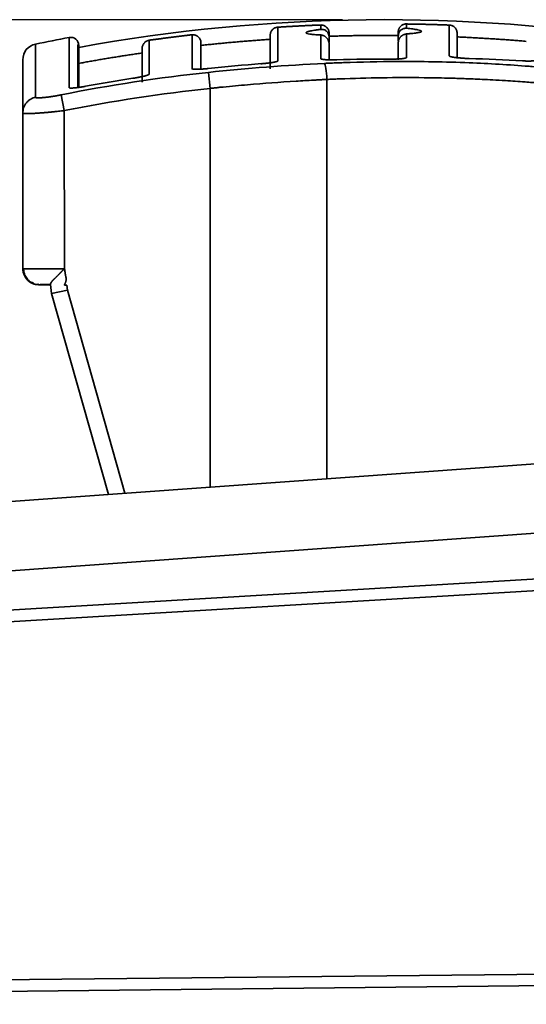
# Model space of a CAD drawing. Units: millimetres. Extents: x 564 to 984, y -10 to 287.
# Drawn here: x 679 to 684, y 222 to 232 of the extents above; entities that cross this region are included whole.
import ezdxf

# ---------------------------------------------------------------- set-up
doc = ezdxf.new("R2010")
doc.units = ezdxf.units.MM
doc.linetypes.add('K5LT32774', pattern=[0])
doc.linetypes.add('K5LT_THIN', pattern=[0])
doc.layers.add('171', color=7, linetype='Continuous', true_color=0xb3b3b3)
doc.styles.add('KDIMTEXTSTYLE', font='GOST_AU.SHX', dxfattribs={"width": 0.96, "oblique": 15, "height": 5})
doc.dimstyles.new('KDIMSTYLE (1.00)', dxfattribs={"dimtxt": 5, "dimasz": 1, "dimexe": 2, "dimexo": 0, "dimgap": 1, "dimtad": 1, "dimtxsty": 'KDIMTEXTSTYLE', "dimsah": 1, "dimcen": 0, "dimdle": 1, "dimadec": 0, "dimazin": 0, "dimtfac": 0.667, "dimtmove": 0, "dimatfit": 3, "dimfxl": 1, "dimtvp": 1, "dimtolj": 1, "dimtzin": 0, "dimarcsym": 0})

# ---------------------------------------------------------------- blocks, each defined once
blk = doc.blocks.new('KDIMARROW_01')
blk.add_hatch(color=0).paths.add_polyline_path([(0, 0), (-5, 0.658), (-4.5, 0), (-5, -0.658)])
at = {"color": 0, "linetype": 'K5LT_THIN', "lineweight": 18}
for p, q in [((-4.5, 0), (-5, 0.658)), ((-5, 0.658), (0, 0)), ((0, 0), (-5, -0.658)), ((-5, -0.658), (-4.5, 0))]:
    blk.add_line(p, q, dxfattribs=at)
at = {"layer": '171', "color": 0, "linetype": 'K5LT_THIN', "lineweight": 18}
blk.add_line((0, 0), (-1, 0), dxfattribs=at)

msp = doc.modelspace()

# ---------------------------------------------------------------- linework, layer by layer
at = {"layer": '171', "color": 7, "linetype": 'K5LT32774', "lineweight": 35}
for p, q in [((681.41, 232.306), (681.41, 231.942)), ((682.716, 232.254), (682.716, 232.212)), ((682.804, 232.341), (682.804, 232.294)), ((683.269, 231.995), (683.269, 232.329)), ((679.149, 231.652), (679.15, 232.195)), ((680.016, 232.165), (680.016, 231.798)), ((680.481, 231.858), (680.481, 232.224)), ((681.328, 232.219), (681.328, 231.855)), ((681.875, 231.966), (681.875, 232.222)), ((681.966, 232.242), (681.966, 232.2)), ((681.966, 232.148), (681.966, 232.2)), ((682.716, 232.212), (682.716, 232.159)), ((683.353, 232.242), (683.353, 231.982)), ((678.786, 231.547), (678.786, 232.123)), ((679.253, 232.109), (679.253, 232.107)), ((679.253, 232.108), (679.253, 231.655)), ((679.941, 232.078), (679.941, 231.711)), ((680.578, 232.137), (680.578, 231.859)), ((681.966, 232.127), (681.966, 231.956)), ((682.716, 232.139), (682.716, 231.951)), ((678.647, 231.949), (678.647, 231.377)), ((681.234, 231.911), (681.235, 231.904)), ((680.658, 231.817), (680.676, 231.644)), ((681.942, 227.415), (681.942, 231.74)), ((680.676, 227.324), (680.676, 231.644)), ((679.097, 231.403), (679.063, 231.573)), ((679.1, 229.691), (679.097, 231.403)), ((678.647, 229.692), (678.647, 231.377)), ((714.101, 229.723), (674.976, 226.915)), ((678.811, 229.525), (678.813, 229.528)), ((678.82, 229.517), (678.947, 229.515)), ((678.836, 229.519), (678.944, 229.518)), ((678.944, 229.518), (678.946, 229.518)), ((678.946, 229.519), (678.959, 229.423)), ((678.947, 229.515), (678.946, 229.519)), ((678.946, 229.518), (678.947, 229.518)), ((679.098, 229.514), (679.124, 229.513)), ((679.124, 229.513), (679.131, 229.458)), ((679.131, 229.458), (678.959, 229.423)), ((678.959, 229.423), (679.575, 227.245)), ((679.131, 229.458), (679.753, 227.258)), ((675.001, 226.165), (714.128, 228.973)), ((714.16, 228.098), (674.726, 225.769)), ((674.74, 225.645), (714.163, 227.973)), ((717.067, 222.399), (672.487, 221.925)), ((672.489, 221.8), (717.068, 222.274))]:
    msp.add_line(p, q, dxfattribs=at)
for radius, start, end in [(18.436, 80.8808, 100.3607), (18.561, 100.6154, 101.7586), (18.009, 89.8102, 91.6486), (18.009, 89.8101, 91.6486), (18.009, 94.2496, 96.0957), (18.009, 94.2499, 96.0957), (17.967, 96.1057, 101.2518), (18.009, 98.7151, 100.3769), (18.009, 98.7154, 100.3769), (17.793, 96.1057, 101.2518)]:
    msp.add_arc((682.569, 213.952), radius, start, end, dxfattribs=at)
for points, degree, knots in [([(681.41, 232.306), (681.405, 232.306), (681.399, 232.305), (681.391, 232.303), (681.389, 232.302), (681.384, 232.3), (681.381, 232.299), (681.374, 232.296), (681.369, 232.293), (681.362, 232.288), (681.36, 232.286), (681.356, 232.283), (681.354, 232.281), (681.348, 232.275), (681.345, 232.27), (681.341, 232.263), (681.339, 232.261), (681.337, 232.256), (681.336, 232.254), (681.332, 232.246), (681.331, 232.241), (681.329, 232.232), (681.329, 232.23), (681.328, 232.224), (681.328, 232.221), (681.328, 232.219)], 3, [0, 0, 0, 0, 0.125, 0.125, 0.1875, 0.1875, 0.25, 0.25, 0.375, 0.375, 0.4375, 0.4375, 0.5, 0.5, 0.625, 0.625, 0.6875, 0.6875, 0.75, 0.75, 0.875, 0.875, 0.9375, 0.9375, 1, 1, 1, 1]), ([(681.875, 232.222), (681.849, 232.223), (681.827, 232.224), (681.797, 232.227), (681.788, 232.228), (681.776, 232.229), (681.772, 232.23), (681.764, 232.231), (681.76, 232.231), (681.743, 232.234), (681.733, 232.236), (681.723, 232.24), (681.72, 232.241), (681.718, 232.242), (681.718, 232.243), (681.717, 232.243), (681.717, 232.244), (681.716, 232.245), (681.716, 232.246), (681.716, 232.249), (681.719, 232.252), (681.73, 232.256), (681.734, 232.258), (681.74, 232.26), (681.742, 232.26), (681.744, 232.261), (681.749, 232.262), (681.754, 232.263), (681.771, 232.267), (681.787, 232.27), (681.812, 232.274), (681.817, 232.275), (681.828, 232.276), (681.833, 232.277), (681.85, 232.279), (681.862, 232.281), (681.875, 232.282)], 3, [0, 0, 0, 0, 0.125, 0.125, 0.1875, 0.1875, 0.21875, 0.21875, 0.25, 0.25, 0.375, 0.375, 0.4375, 0.4375, 0.453125, 0.453125, 0.46875, 0.46875, 0.5, 0.5, 0.625, 0.625, 0.6875, 0.6875, 0.703125, 0.703125, 0.71875, 0.75, 0.75, 0.875, 0.875, 0.90625, 0.90625, 0.9375, 0.9375, 1, 1, 1, 1]), ([(681.875, 232.33), (681.881, 232.33), (681.887, 232.329), (681.895, 232.328), (681.898, 232.327), (681.904, 232.326), (681.907, 232.325), (681.915, 232.322), (681.92, 232.319), (681.928, 232.314), (681.93, 232.313), (681.935, 232.309), (681.937, 232.307), (681.943, 232.301), (681.947, 232.297), (681.954, 232.287), (681.957, 232.282), (681.96, 232.274), (681.961, 232.271), (681.963, 232.265), (681.963, 232.262), (681.965, 232.254), (681.966, 232.248), (681.966, 232.242)], 3, [0, 0, 0, 0, 0.125, 0.125, 0.1875, 0.1875, 0.25, 0.25, 0.375, 0.375, 0.4375, 0.4375, 0.5, 0.5, 0.625, 0.625, 0.75, 0.75, 0.8125, 0.8125, 0.875, 0.875, 1, 1, 1, 1]), ([(681.875, 232.282), (681.875, 232.283), (681.875, 232.286), (681.875, 232.289), (681.875, 232.293), (681.875, 232.297), (681.875, 232.302), (681.875, 232.308), (681.875, 232.314), (681.875, 232.32), (681.875, 232.325), (681.875, 232.328), (681.875, 232.33)], 3, [0, 0, 0, 0, 0.06013, 0.129541, 0.208232, 0.296206, 0.39346, 0.499996, 0.656107, 0.791479, 0.90611, 1, 1, 1, 1]), ([(681.875, 232.282), (681.88, 232.283), (681.884, 232.283), (681.894, 232.283), (681.899, 232.282), (681.906, 232.28), (681.908, 232.279), (681.913, 232.278), (681.916, 232.277), (681.923, 232.274), (681.928, 232.271), (681.935, 232.266), (681.937, 232.264), (681.941, 232.26), (681.946, 232.256), (681.949, 232.251), (681.953, 232.245), (681.955, 232.243), (681.959, 232.234), (681.962, 232.228), (681.964, 232.219), (681.964, 232.218), (681.965, 232.214), (681.966, 232.209), (681.966, 232.204), (681.966, 232.2)], 3, [0, 0, 0, 0, 0.125, 0.125, 0.25, 0.25, 0.3125, 0.3125, 0.375, 0.375, 0.5, 0.5, 0.5625, 0.5625, 0.625, 0.6875, 0.6875, 0.75, 0.75, 0.875, 0.875, 0.90625, 0.90625, 0.9375, 1, 1, 1, 1]), ([(682.804, 232.341), (682.799, 232.341), (682.793, 232.341), (682.784, 232.339), (682.782, 232.339), (682.776, 232.337), (682.773, 232.336), (682.765, 232.333), (682.76, 232.33), (682.753, 232.325), (682.751, 232.324), (682.746, 232.32), (682.744, 232.318), (682.738, 232.312), (682.734, 232.307), (682.729, 232.3), (682.728, 232.298), (682.725, 232.293), (682.723, 232.287), (682.721, 232.282), (682.719, 232.277), (682.718, 232.274), (682.716, 232.265), (682.716, 232.259), (682.716, 232.254)], 3, [0, 0, 0, 0, 0.125, 0.125, 0.1875, 0.1875, 0.25, 0.25, 0.375, 0.375, 0.4375, 0.4375, 0.5, 0.5, 0.625, 0.625, 0.6875, 0.6875, 0.75, 0.8125, 0.8125, 0.875, 0.875, 1, 1, 1, 1]), ([(682.804, 232.294), (682.8, 232.295), (682.795, 232.295), (682.786, 232.294), (682.781, 232.293), (682.774, 232.291), (682.771, 232.29), (682.767, 232.289), (682.764, 232.288), (682.757, 232.284), (682.753, 232.282), (682.743, 232.275), (682.739, 232.271), (682.734, 232.265), (682.733, 232.264), (682.732, 232.261), (682.731, 232.26), (682.728, 232.256), (682.725, 232.251), (682.722, 232.245), (682.721, 232.24), (682.72, 232.239), (682.719, 232.235), (682.719, 232.234), (682.717, 232.226), (682.716, 232.219), (682.716, 232.212)], 3, [0, 0, 0, 0, 0.125, 0.125, 0.25, 0.25, 0.3125, 0.3125, 0.375, 0.375, 0.5, 0.5, 0.625, 0.625, 0.65625, 0.65625, 0.6875, 0.6875, 0.75, 0.8125, 0.8125, 0.84375, 0.84375, 0.875, 0.875, 1, 1, 1, 1]), ([(682.804, 232.294), (682.83, 232.292), (682.853, 232.289), (682.883, 232.286), (682.892, 232.284), (682.905, 232.282), (682.909, 232.281), (682.917, 232.28), (682.921, 232.279), (682.938, 232.276), (682.948, 232.273), (682.959, 232.269), (682.961, 232.267), (682.964, 232.265), (682.965, 232.265), (682.966, 232.263), (682.966, 232.262), (682.966, 232.262)], 3, [0, 0, 0, 0, 0.25, 0.25, 0.375, 0.375, 0.4375, 0.4375, 0.5, 0.5, 0.75, 0.75, 0.875, 0.875, 0.9375, 0.9375, 1, 1, 1, 1]), ([(682.966, 232.262), (682.966, 232.259), (682.962, 232.256), (682.952, 232.252), (682.948, 232.251), (682.94, 232.249), (682.937, 232.248), (682.931, 232.247), (682.928, 232.247), (682.91, 232.244), (682.893, 232.241), (682.864, 232.238), (682.853, 232.237), (682.835, 232.236), (682.83, 232.235), (682.817, 232.234), (682.811, 232.234), (682.804, 232.233)], 3, [0, 0, 0, 0, 0.25, 0.25, 0.375, 0.375, 0.4375, 0.4375, 0.5, 0.5, 0.75, 0.75, 0.875, 0.875, 0.9375, 0.9375, 1, 1, 1, 1]), ([(683.269, 232.329), (683.275, 232.329), (683.28, 232.328), (683.288, 232.326), (683.291, 232.326), (683.296, 232.324), (683.299, 232.323), (683.307, 232.319), (683.312, 232.317), (683.321, 232.31), (683.325, 232.307), (683.333, 232.299), (683.336, 232.294), (683.341, 232.287), (683.342, 232.285), (683.345, 232.28), (683.346, 232.277), (683.349, 232.269), (683.351, 232.264), (683.353, 232.253), (683.353, 232.247), (683.353, 232.242)], 3, [0, 0, 0, 0, 0.125, 0.125, 0.1875, 0.1875, 0.25, 0.25, 0.375, 0.375, 0.5, 0.5, 0.625, 0.625, 0.6875, 0.6875, 0.75, 0.75, 0.875, 0.875, 1, 1, 1, 1]), ([(679.15, 232.195), (679.177, 232.2), (679.202, 232.192), (679.222, 232.176), (679.241, 232.16), (679.253, 232.137), (679.253, 232.109)], 3, [0, 0, 0, 0, 0.498855, 0.498855, 0.498855, 1, 1, 1, 1]), ([(680.016, 232.165), (680.011, 232.164), (680.006, 232.163), (679.999, 232.16), (679.996, 232.159), (679.991, 232.157), (679.989, 232.156), (679.982, 232.152), (679.978, 232.15), (679.972, 232.145), (679.97, 232.143), (679.966, 232.139), (679.964, 232.137), (679.959, 232.131), (679.956, 232.127), (679.952, 232.12), (679.951, 232.118), (679.948, 232.113), (679.947, 232.111), (679.945, 232.104), (679.943, 232.099), (679.941, 232.088), (679.941, 232.083), (679.941, 232.078)], 3, [0, 0, 0, 0, 0.125, 0.125, 0.1875, 0.1875, 0.25, 0.25, 0.375, 0.375, 0.4375, 0.4375, 0.5, 0.5, 0.625, 0.625, 0.6875, 0.6875, 0.75, 0.75, 0.875, 0.875, 1, 1, 1, 1]), ([(680.481, 232.224), (680.487, 232.224), (680.493, 232.225), (680.502, 232.224), (680.505, 232.223), (680.511, 232.222), (680.514, 232.221), (680.523, 232.218), (680.529, 232.216), (680.537, 232.211), (680.539, 232.21), (680.544, 232.206), (680.549, 232.202), (680.554, 232.198), (680.558, 232.193), (680.56, 232.191), (680.565, 232.183), (680.568, 232.178), (680.572, 232.17), (680.573, 232.167), (680.575, 232.161), (680.576, 232.158), (680.578, 232.149), (680.578, 232.143), (680.578, 232.137)], 3, [0, 0, 0, 0, 0.125, 0.125, 0.1875, 0.1875, 0.25, 0.25, 0.375, 0.375, 0.4375, 0.4375, 0.5, 0.5625, 0.5625, 0.625, 0.625, 0.75, 0.75, 0.8125, 0.8125, 0.875, 0.875, 1, 1, 1, 1]), ([(681.875, 232.222), (681.88, 232.221), (681.885, 232.221), (681.894, 232.219), (681.899, 232.217), (681.907, 232.214), (681.909, 232.213), (681.914, 232.211), (681.916, 232.21), (681.924, 232.205), (681.928, 232.202), (681.935, 232.196), (681.937, 232.194), (681.942, 232.19), (681.944, 232.187), (681.95, 232.18), (681.953, 232.174), (681.959, 232.162), (681.962, 232.156), (681.964, 232.145), (681.965, 232.142), (681.966, 232.135), (681.966, 232.131), (681.966, 232.127)], 3, [0, 0, 0, 0, 0.125, 0.125, 0.25, 0.25, 0.3125, 0.3125, 0.375, 0.375, 0.5, 0.5, 0.5625, 0.5625, 0.625, 0.625, 0.75, 0.75, 0.875, 0.875, 0.9375, 0.9375, 1, 1, 1, 1]), ([(682.804, 232.233), (682.8, 232.233), (682.795, 232.232), (682.785, 232.23), (682.781, 232.228), (682.774, 232.225), (682.771, 232.224), (682.766, 232.222), (682.764, 232.221), (682.757, 232.216), (682.752, 232.213), (682.746, 232.207), (682.743, 232.205), (682.739, 232.2), (682.737, 232.198), (682.732, 232.191), (682.728, 232.185), (682.724, 232.176), (682.722, 232.173), (682.72, 232.167), (682.719, 232.163), (682.718, 232.157), (682.717, 232.153), (682.716, 232.146), (682.716, 232.143), (682.716, 232.139)], 3, [0, 0, 0, 0, 0.125, 0.125, 0.25, 0.25, 0.3125, 0.3125, 0.375, 0.375, 0.5, 0.5, 0.5625, 0.5625, 0.625, 0.625, 0.75, 0.75, 0.8125, 0.8125, 0.875, 0.875, 0.9375, 0.9375, 1, 1, 1, 1]), ([(682.804, 232.233), (682.804, 232.231), (682.804, 232.227), (682.804, 232.221), (682.804, 232.214), (682.804, 232.207), (682.804, 232.199), (682.804, 232.191), (682.804, 232.182), (682.804, 232.172), (682.804, 232.162), (682.804, 232.152), (682.804, 232.14), (682.805, 232.128), (682.805, 232.113), (682.805, 232.095), (682.805, 232.075), (682.805, 232.056), (682.805, 232.038), (682.805, 232.021), (682.805, 232.005), (682.805, 231.991), (682.805, 231.982), (682.804, 231.978)], 3, [0, 0, 0, 0, 0.026847, 0.05563, 0.08635, 0.119007, 0.153599, 0.190128, 0.228594, 0.268995, 0.311333, 0.355607, 0.401816, 0.449962, 0.500043, 0.581126, 0.656898, 0.727358, 0.792507, 0.852345, 0.906874, 0.956092, 1, 1, 1, 1]), ([(679.244, 231.654), (679.244, 231.664), (679.244, 231.713), (679.244, 231.77), (679.244, 231.824), (679.244, 231.853), (679.244, 231.894), (679.244, 231.943), (679.244, 232.001), (679.244, 232.054), (679.244, 232.086), (679.244, 232.104), (679.244, 232.113), (679.246, 232.118), (679.248, 232.12), (679.249, 232.12)], 3, [0, 0, 0, 0, 0.038299, 0.184221, 0.234016, 0.278613, 0.324013, 0.433746, 0.544141, 0.684644, 0.822478, 0.857397, 0.897385, 0.950243, 1, 1, 1, 1]), ([(681.41, 231.942), (681.41, 231.942), (681.41, 231.941), (681.41, 231.941), (681.41, 231.941), (681.41, 231.94), (681.41, 231.94), (681.409, 231.939), (681.408, 231.938), (681.405, 231.937), (681.402, 231.935), (681.399, 231.934), (681.394, 231.933), (681.389, 231.931), (681.383, 231.93), (681.378, 231.929), (681.375, 231.928), (681.373, 231.928), (681.37, 231.927), (681.368, 231.927), (681.365, 231.926), (681.361, 231.926), (681.354, 231.924), (681.344, 231.923), (681.334, 231.921), (681.325, 231.92), (681.317, 231.919), (681.311, 231.918), (681.305, 231.917), (681.3, 231.917), (681.296, 231.916), (681.292, 231.916), (681.288, 231.916), (681.284, 231.915), (681.28, 231.915), (681.276, 231.914), (681.273, 231.914), (681.268, 231.913), (681.262, 231.913), (681.256, 231.912), (681.249, 231.912), (681.242, 231.911), (681.237, 231.911), (681.234, 231.911)], 3, [0, 0, 0, 0, 0.0162509, 0.0317153, 0.046396, 0.0602962, 0.0734198, 0.0857712, 0.1309804, 0.1745696, 0.2084984, 0.2437148, 0.2803759, 0.3186212, 0.3585732, 0.4003395, 0.4121654, 0.4244822, 0.4372997, 0.4506269, 0.4644713, 0.4788401, 0.5225545, 0.5678806, 0.613829, 0.6581892, 0.6875879, 0.7150337, 0.7406008, 0.7567086, 0.7725131, 0.7880211, 0.8032399, 0.8181772, 0.8328412, 0.8472404, 0.8613838, 0.8752812, 0.8984937, 0.9225316, 0.9474373, 0.9732487, 1, 1, 1, 1]), ([(682.051, 231.953), (682.05, 231.953), (682.049, 231.953), (682.046, 231.953), (682.044, 231.953), (682.042, 231.953), (682.039, 231.953), (682.037, 231.952), (682.034, 231.952), (682.031, 231.952), (682.029, 231.952), (682.026, 231.952), (682.018, 231.952), (682.006, 231.952), (681.989, 231.952), (681.972, 231.953), (681.958, 231.953), (681.946, 231.953), (681.937, 231.954), (681.93, 231.954), (681.924, 231.955), (681.919, 231.955), (681.914, 231.956), (681.907, 231.956), (681.899, 231.958), (681.891, 231.959), (681.885, 231.961), (681.88, 231.962), (681.878, 231.963), (681.877, 231.963), (681.876, 231.964), (681.876, 231.964), (681.875, 231.965), (681.875, 231.965), (681.875, 231.966), (681.875, 231.966)], 3, [0, 0, 0, 0, 0.007894, 0.016076, 0.024552, 0.033326, 0.042403, 0.051787, 0.061482, 0.071491, 0.081818, 0.092464, 0.103433, 0.165753, 0.231044, 0.299162, 0.363775, 0.407346, 0.447185, 0.483554, 0.511047, 0.540103, 0.570829, 0.603314, 0.669533, 0.738077, 0.807572, 0.874567, 0.894057, 0.912991, 0.931387, 0.949264, 0.966643, 0.983547, 1, 1, 1, 1]), ([(681.918, 231.914), (681.929, 231.915), (681.952, 231.916), (681.986, 231.917), (682.02, 231.919), (682.054, 231.92), (682.088, 231.921), (682.303, 231.929), (682.769, 231.939), (683.44, 231.927), (683.928, 231.899), (684.191, 231.878), (684.377, 231.863), (684.717, 231.831), (685.204, 231.771), (685.8, 231.681), (686.423, 231.563), (686.883, 231.459), (687.117, 231.401), (687.182, 231.384), (687.246, 231.368), (687.309, 231.352), (687.37, 231.335), (687.431, 231.319), (687.47, 231.309), (687.49, 231.303)], 3, [0, 0, 0, 0, 0.006038, 0.012077, 0.018116, 0.024157, 0.030198, 0.03624, 0.139066, 0.278451, 0.393742, 0.399812, 0.418939, 0.493351, 0.581634, 0.680598, 0.814714, 0.919475, 0.931615, 0.943542, 0.955257, 0.966761, 0.978052, 0.989132, 1, 1, 1, 1]), ([(682.804, 231.978), (682.804, 231.978), (682.804, 231.977), (682.804, 231.977), (682.804, 231.977), (682.804, 231.976), (682.804, 231.976), (682.803, 231.976), (682.803, 231.975), (682.802, 231.975), (682.802, 231.975), (682.801, 231.974), (682.801, 231.974), (682.799, 231.973), (682.795, 231.972), (682.787, 231.97), (682.779, 231.968), (682.769, 231.967), (682.757, 231.965), (682.747, 231.964), (682.737, 231.963), (682.727, 231.963), (682.716, 231.962), (682.702, 231.962), (682.687, 231.961), (682.671, 231.961), (682.659, 231.96), (682.65, 231.96), (682.644, 231.96), (682.639, 231.96), (682.634, 231.96), (682.63, 231.96), (682.629, 231.96)], 3, [0, 0, 0, 0, 0.011236, 0.022516, 0.033846, 0.045231, 0.056674, 0.068181, 0.079756, 0.091403, 0.103128, 0.114934, 0.126825, 0.138805, 0.207813, 0.278055, 0.346248, 0.413575, 0.478338, 0.539983, 0.579184, 0.620011, 0.662681, 0.723508, 0.786225, 0.844807, 0.902017, 0.923318, 0.943742, 0.963311, 0.982053, 1, 1, 1, 1]), ([(683.483, 231.967), (683.482, 231.967), (683.48, 231.967), (683.477, 231.967), (683.475, 231.967), (683.472, 231.967), (683.469, 231.968), (683.466, 231.968), (683.463, 231.968), (683.46, 231.968), (683.457, 231.968), (683.454, 231.968), (683.451, 231.968), (683.443, 231.969), (683.43, 231.969), (683.413, 231.971), (683.395, 231.972), (683.381, 231.973), (683.371, 231.974), (683.363, 231.974), (683.356, 231.975), (683.351, 231.976), (683.347, 231.976), (683.345, 231.976), (683.343, 231.977), (683.341, 231.977), (683.339, 231.977), (683.336, 231.977), (683.332, 231.978), (683.329, 231.978), (683.326, 231.979), (683.322, 231.979), (683.318, 231.98), (683.314, 231.981), (683.311, 231.981), (683.309, 231.981), (683.307, 231.982), (683.305, 231.982), (683.303, 231.983), (683.301, 231.983), (683.298, 231.984), (683.294, 231.985), (683.289, 231.986), (683.284, 231.987), (683.278, 231.989), (683.275, 231.99), (683.273, 231.991), (683.271, 231.992), (683.271, 231.993), (683.27, 231.993), (683.27, 231.994), (683.269, 231.994), (683.269, 231.995), (683.269, 231.995)], 3, [0, 0, 0, 0, 0.008711, 0.017505, 0.026386, 0.035358, 0.044425, 0.05359, 0.062857, 0.072228, 0.081707, 0.091297, 0.101, 0.11082, 0.167654, 0.226098, 0.28299, 0.338599, 0.365634, 0.391563, 0.416454, 0.440383, 0.451641, 0.461179, 0.468994, 0.475088, 0.479461, 0.495786, 0.510398, 0.522331, 0.536778, 0.553758, 0.573282, 0.595358, 0.60501, 0.615145, 0.625769, 0.636892, 0.648521, 0.660661, 0.673317, 0.70653, 0.740251, 0.774554, 0.831798, 0.886799, 0.904012, 0.92085, 0.937327, 0.953461, 0.969272, 0.984778, 1, 1, 1, 1]), ([(684.199, 231.948), (684.199, 231.948), (684.199, 231.947), (684.199, 231.947), (684.198, 231.947), (684.198, 231.946), (684.198, 231.946), (684.197, 231.946), (684.197, 231.946), (684.197, 231.945), (684.196, 231.945), (684.195, 231.945), (684.195, 231.945), (684.194, 231.944), (684.193, 231.944), (684.192, 231.944), (684.191, 231.944), (684.19, 231.943), (684.189, 231.943), (684.186, 231.943), (684.182, 231.942), (684.175, 231.941), (684.167, 231.941), (684.158, 231.94), (684.148, 231.94), (684.138, 231.94), (684.126, 231.94), (684.117, 231.94), (684.109, 231.94), (684.104, 231.94), (684.099, 231.94), (684.093, 231.94), (684.088, 231.941), (684.083, 231.941), (684.077, 231.941), (684.072, 231.941), (684.066, 231.942), (684.063, 231.942), (684.061, 231.942)], 3, [0, 0, 0, 0, 0.013551, 0.027103, 0.040662, 0.054234, 0.067825, 0.081441, 0.095087, 0.10877, 0.122496, 0.13627, 0.150099, 0.163987, 0.17794, 0.191965, 0.206066, 0.220248, 0.234518, 0.248879, 0.311302, 0.373823, 0.436849, 0.500774, 0.56457, 0.627505, 0.689971, 0.75237, 0.778051, 0.803443, 0.828577, 0.853484, 0.878196, 0.902745, 0.927166, 0.951493, 0.975759, 1, 1, 1, 1]), ([(680.657, 231.858), (680.655, 231.858), (680.653, 231.858), (680.65, 231.858), (680.646, 231.857), (680.643, 231.857), (680.639, 231.857), (680.636, 231.856), (680.632, 231.856), (680.629, 231.856), (680.625, 231.855), (680.622, 231.855), (680.619, 231.855), (680.615, 231.854), (680.612, 231.854), (680.608, 231.854), (680.605, 231.854), (680.599, 231.853), (680.591, 231.853), (680.581, 231.852), (680.572, 231.852), (680.562, 231.851), (680.555, 231.851), (680.55, 231.851), (680.547, 231.851), (680.544, 231.851), (680.539, 231.85), (680.533, 231.85), (680.525, 231.85), (680.516, 231.851), (680.507, 231.851), (680.501, 231.851), (680.498, 231.852), (680.495, 231.852), (680.493, 231.852), (680.491, 231.853), (680.489, 231.853), (680.487, 231.854), (680.486, 231.854), (680.484, 231.854), (680.483, 231.855), (680.482, 231.855), (680.482, 231.856), (680.481, 231.857), (680.481, 231.857), (680.481, 231.858), (680.481, 231.858)], 3, [0, 0, 0, 0, 0.01284, 0.025635, 0.038389, 0.051106, 0.063793, 0.076454, 0.089093, 0.101716, 0.114328, 0.126935, 0.13954, 0.152149, 0.164767, 0.177399, 0.19005, 0.202726, 0.242579, 0.282236, 0.321856, 0.361597, 0.401619, 0.414998, 0.429488, 0.445102, 0.461853, 0.498777, 0.536925, 0.594966, 0.648054, 0.696561, 0.718003, 0.739455, 0.76094, 0.782487, 0.804119, 0.825863, 0.847743, 0.86974, 0.891613, 0.913386, 0.935085, 0.956736, 0.978366, 1, 1, 1, 1]), ([(680.016, 231.798), (680.016, 231.797), (680.016, 231.797), (680.016, 231.797), (680.016, 231.796), (680.015, 231.796), (680.015, 231.796), (680.015, 231.795), (680.014, 231.795), (680.014, 231.794), (680.013, 231.794), (680.013, 231.793), (680.012, 231.793), (680.011, 231.792), (680.01, 231.792), (680.009, 231.791), (680.008, 231.791), (680.007, 231.79), (680.005, 231.789), (680.002, 231.788), (679.999, 231.787), (679.995, 231.785), (679.991, 231.784), (679.987, 231.783), (679.983, 231.782), (679.981, 231.781), (679.979, 231.78), (679.977, 231.78), (679.974, 231.779), (679.972, 231.779), (679.969, 231.778), (679.967, 231.777), (679.964, 231.777), (679.961, 231.776), (679.953, 231.774), (679.94, 231.771), (679.923, 231.768), (679.91, 231.765), (679.899, 231.763), (679.889, 231.761), (679.88, 231.759), (679.873, 231.758), (679.868, 231.757), (679.863, 231.756), (679.858, 231.755), (679.853, 231.754), (679.849, 231.754), (679.844, 231.753), (679.842, 231.753), (679.84, 231.752)], 3, [0, 0, 0, 0, 0.012494, 0.024964, 0.037414, 0.049848, 0.062272, 0.074691, 0.087109, 0.099531, 0.111963, 0.124409, 0.136875, 0.149364, 0.161882, 0.174433, 0.187023, 0.199655, 0.228616, 0.257473, 0.286281, 0.315098, 0.343982, 0.372988, 0.402174, 0.412557, 0.423436, 0.434827, 0.446744, 0.459199, 0.472202, 0.485763, 0.49989, 0.51459, 0.529869, 0.608047, 0.690858, 0.734325, 0.776396, 0.817144, 0.856651, 0.877305, 0.897133, 0.916155, 0.934392, 0.951865, 0.968604, 0.984637, 1, 1, 1, 1]), ([(680.676, 231.644), (680.684, 231.645), (680.7, 231.646), (680.724, 231.649), (680.748, 231.651), (680.772, 231.654), (680.796, 231.656), (680.899, 231.666), (681.17, 231.692), (681.497, 231.716), (681.744, 231.73), (681.823, 231.734), (681.847, 231.736), (681.871, 231.737), (681.894, 231.738), (681.918, 231.739), (681.934, 231.74), (681.942, 231.74)], 3, [0, 0, 0, 0, 0.018889, 0.037778, 0.056665, 0.075552, 0.094439, 0.113324, 0.321012, 0.736075, 0.88691, 0.90576, 0.92461, 0.943459, 0.962307, 0.981154, 1, 1, 1, 1]), ([(681.942, 231.74), (681.953, 231.741), (681.975, 231.742), (682.007, 231.743), (682.039, 231.745), (682.072, 231.746), (682.104, 231.747), (682.431, 231.76), (682.835, 231.764), (683.239, 231.755), (683.349, 231.752), (683.382, 231.751), (683.415, 231.75), (683.463, 231.748), (683.532, 231.745), (683.63, 231.741), (683.747, 231.735), (683.867, 231.728), (683.984, 231.721), (684.081, 231.714), (684.17, 231.707), (684.248, 231.701), (684.324, 231.695), (684.391, 231.689), (684.471, 231.681), (684.581, 231.671), (684.705, 231.658), (684.814, 231.645), (684.892, 231.636), (684.962, 231.628), (685.032, 231.619), (685.104, 231.61), (685.177, 231.6), (685.303, 231.583), (685.456, 231.56), (685.612, 231.535), (685.718, 231.518), (685.8, 231.504), (685.882, 231.489), (685.966, 231.474), (686.05, 231.458), (686.143, 231.441), (686.267, 231.416), (686.406, 231.387), (686.545, 231.358), (686.648, 231.335), (686.746, 231.313), (686.827, 231.294), (686.91, 231.274), (686.979, 231.257), (687.053, 231.239), (687.125, 231.221), (687.194, 231.203), (687.262, 231.185), (687.327, 231.168), (687.39, 231.151), (687.431, 231.14), (687.451, 231.135)], 3, [0, 0, 0, 0, 0.005827, 0.011657, 0.017489, 0.023323, 0.029161, 0.035, 0.199521, 0.24688, 0.252811, 0.258744, 0.26468, 0.270618, 0.28462, 0.302175, 0.323281, 0.347939, 0.367043, 0.386145, 0.400579, 0.415012, 0.428452, 0.441892, 0.450995, 0.471849, 0.501215, 0.518439, 0.530875, 0.543512, 0.55635, 0.569389, 0.582629, 0.59607, 0.637599, 0.66629, 0.680937, 0.695785, 0.710833, 0.726083, 0.741534, 0.757185, 0.776902, 0.809803, 0.833775, 0.85324, 0.866887, 0.887498, 0.898362, 0.912574, 0.926211, 0.939465, 0.952337, 0.964826, 0.976933, 0.988658, 1, 1, 1, 1]), ([(679.325, 231.666), (679.324, 231.665), (679.322, 231.665), (679.318, 231.664), (679.315, 231.664), (679.311, 231.663), (679.307, 231.662), (679.302, 231.662), (679.297, 231.661), (679.294, 231.66), (679.29, 231.66), (679.287, 231.659), (679.284, 231.659), (679.28, 231.658), (679.277, 231.658), (679.274, 231.657), (679.268, 231.656), (679.262, 231.655), (679.253, 231.654), (679.245, 231.653), (679.237, 231.652), (679.229, 231.651), (679.224, 231.65), (679.22, 231.65), (679.217, 231.65), (679.215, 231.649), (679.212, 231.649), (679.208, 231.649), (679.202, 231.648), (679.194, 231.648), (679.187, 231.647), (679.179, 231.647), (679.173, 231.647), (679.169, 231.647), (679.166, 231.647), (679.164, 231.647), (679.162, 231.647), (679.16, 231.647), (679.158, 231.648), (679.157, 231.648), (679.155, 231.648), (679.154, 231.648), (679.153, 231.649), (679.152, 231.649), (679.151, 231.65), (679.15, 231.65), (679.15, 231.651), (679.149, 231.651), (679.149, 231.652), (679.149, 231.652)], 3, [0, 0, 0, 0, 0.012931, 0.025821, 0.038674, 0.051495, 0.064289, 0.089815, 0.102558, 0.115294, 0.128027, 0.140764, 0.153509, 0.166267, 0.179043, 0.191843, 0.20467, 0.237813, 0.270731, 0.303512, 0.336245, 0.36902, 0.401925, 0.412356, 0.4236, 0.435667, 0.448564, 0.462299, 0.500033, 0.539152, 0.584565, 0.626695, 0.665691, 0.701742, 0.720394, 0.739014, 0.757617, 0.776221, 0.794844, 0.813502, 0.832212, 0.850991, 0.872392, 0.893713, 0.914979, 0.936216, 0.957448, 0.978701, 1, 1, 1, 1]), ([(678.786, 231.547), (678.777, 231.546), (678.768, 231.543), (678.75, 231.536), (678.741, 231.532), (678.724, 231.522), (678.716, 231.516), (678.7, 231.503), (678.693, 231.495), (678.68, 231.48), (678.674, 231.471), (678.664, 231.453), (678.66, 231.444), (678.653, 231.425), (678.651, 231.415), (678.648, 231.396), (678.647, 231.387), (678.647, 231.377)], 3, [0, 0, 0, 0, 0.125, 0.125, 0.25, 0.25, 0.375, 0.375, 0.5, 0.5, 0.625, 0.625, 0.75, 0.75, 0.875, 0.875, 1, 1, 1, 1]), ([(678.786, 231.547), (678.786, 231.547), (678.786, 231.547), (678.786, 231.547), (678.786, 231.546), (678.786, 231.546), (678.786, 231.546), (678.787, 231.545), (678.787, 231.545), (678.787, 231.545), (678.788, 231.544), (678.788, 231.544), (678.789, 231.544), (678.79, 231.543), (678.79, 231.543), (678.791, 231.543), (678.792, 231.543), (678.793, 231.542), (678.794, 231.542), (678.795, 231.542), (678.796, 231.542), (678.797, 231.542), (678.798, 231.542), (678.799, 231.541), (678.8, 231.541), (678.802, 231.541), (678.803, 231.541), (678.804, 231.541), (678.806, 231.541), (678.807, 231.541), (678.81, 231.541), (678.815, 231.541), (678.821, 231.541), (678.828, 231.541), (678.838, 231.541), (678.852, 231.542), (678.871, 231.544), (678.891, 231.546), (678.909, 231.548), (678.924, 231.55), (678.936, 231.552), (678.948, 231.553), (678.958, 231.555), (678.967, 231.556), (678.974, 231.557), (678.982, 231.559), (678.989, 231.56), (678.996, 231.561), (679.004, 231.562), (679.011, 231.564), (679.019, 231.565), (679.026, 231.566), (679.033, 231.568), (679.041, 231.569), (679.048, 231.57), (679.056, 231.572), (679.061, 231.573), (679.063, 231.573)], 3, [0, 0, 0, 0, 0.008377, 0.016746, 0.025109, 0.033468, 0.041825, 0.050183, 0.058542, 0.066906, 0.075276, 0.083655, 0.092045, 0.100446, 0.108863, 0.117296, 0.125748, 0.13422, 0.142715, 0.151235, 0.159781, 0.168356, 0.176962, 0.185599, 0.194271, 0.202979, 0.211725, 0.22051, 0.229338, 0.238208, 0.247123, 0.277977, 0.309, 0.340264, 0.371838, 0.434504, 0.49764, 0.560818, 0.623852, 0.65561, 0.687126, 0.718469, 0.749707, 0.768321, 0.786759, 0.805036, 0.823167, 0.841167, 0.859053, 0.87684, 0.894546, 0.912186, 0.929778, 0.947338, 0.964884, 0.982432, 1, 1, 1, 1]), ([(679.097, 231.403), (679.095, 231.403), (679.092, 231.402), (679.086, 231.402), (679.081, 231.401), (679.076, 231.4), (679.071, 231.4), (679.057, 231.398), (679.036, 231.396), (679.01, 231.393), (678.988, 231.391), (678.969, 231.389), (678.953, 231.387), (678.939, 231.386), (678.924, 231.385), (678.91, 231.383), (678.897, 231.382), (678.883, 231.381), (678.871, 231.38), (678.861, 231.379), (678.853, 231.379), (678.845, 231.378), (678.836, 231.377), (678.828, 231.377), (678.821, 231.376), (678.813, 231.376), (678.805, 231.375), (678.798, 231.375), (678.791, 231.374), (678.784, 231.374), (678.777, 231.373), (678.77, 231.373), (678.763, 231.373), (678.757, 231.372), (678.751, 231.372), (678.745, 231.372), (678.739, 231.371), (678.733, 231.371), (678.728, 231.371), (678.722, 231.371), (678.717, 231.371), (678.712, 231.371), (678.708, 231.371), (678.705, 231.371), (678.703, 231.37), (678.7, 231.37), (678.698, 231.37), (678.696, 231.37), (678.694, 231.37), (678.692, 231.37), (678.69, 231.37), (678.688, 231.37), (678.686, 231.37), (678.684, 231.371), (678.682, 231.371), (678.681, 231.371), (678.679, 231.371), (678.677, 231.371), (678.676, 231.371), (678.674, 231.371), (678.672, 231.371), (678.671, 231.371), (678.67, 231.371), (678.668, 231.371), (678.667, 231.371), (678.665, 231.371), (678.664, 231.372), (678.663, 231.372), (678.662, 231.372), (678.661, 231.372), (678.66, 231.372), (678.659, 231.372), (678.658, 231.372), (678.657, 231.372), (678.656, 231.373), (678.655, 231.373), (678.654, 231.373), (678.653, 231.373), (678.653, 231.373), (678.652, 231.374), (678.651, 231.374), (678.651, 231.374), (678.65, 231.374), (678.65, 231.374), (678.649, 231.375), (678.649, 231.375), (678.648, 231.375), (678.648, 231.375), (678.648, 231.376), (678.648, 231.376), (678.647, 231.376), (678.647, 231.376), (678.647, 231.377), (678.647, 231.377), (678.647, 231.377), (678.647, 231.377)], 3, [0, 0, 0, 0, 0.007574, 0.015138, 0.022691, 0.030234, 0.037766, 0.045288, 0.090201, 0.127343, 0.15687, 0.186233, 0.208148, 0.22997, 0.2517, 0.273339, 0.294887, 0.316343, 0.337709, 0.351902, 0.366056, 0.380169, 0.394242, 0.408276, 0.42227, 0.436224, 0.450138, 0.464013, 0.477848, 0.491644, 0.5054, 0.519118, 0.532796, 0.546435, 0.560036, 0.573597, 0.58712, 0.600604, 0.61405, 0.627457, 0.640826, 0.654157, 0.667449, 0.674081, 0.680703, 0.687316, 0.69392, 0.700514, 0.707098, 0.713673, 0.720239, 0.726795, 0.733342, 0.739879, 0.746408, 0.752926, 0.759436, 0.765936, 0.772426, 0.778908, 0.78538, 0.791843, 0.798296, 0.804741, 0.811176, 0.817601, 0.824018, 0.830426, 0.836824, 0.843213, 0.849593, 0.855963, 0.862325, 0.868678, 0.875021, 0.881355, 0.887681, 0.893997, 0.900304, 0.906602, 0.912891, 0.919171, 0.925442, 0.931704, 0.937958, 0.944202, 0.950437, 0.956664, 0.962881, 0.96909, 0.975289, 0.98148, 0.987662, 0.993836, 1, 1, 1, 1]), ([(678.656, 229.697), (678.655, 229.68), (678.659, 229.646), (678.68, 229.596), (678.716, 229.555), (678.747, 229.536), (678.764, 229.529)], 3, [0, 0, 0, 0, 0.232753, 0.484269, 0.744208, 1, 1, 1, 1]), ([(678.82, 229.517), (678.809, 229.517), (678.798, 229.518), (678.775, 229.523), (678.764, 229.526), (678.743, 229.535), (678.733, 229.54), (678.715, 229.553), (678.706, 229.56), (678.69, 229.577), (678.682, 229.585), (678.67, 229.604), (678.665, 229.615), (678.656, 229.636), (678.653, 229.647), (678.648, 229.669), (678.647, 229.68), (678.647, 229.692)], 3, [0, 0, 0, 0, 0.125, 0.125, 0.25, 0.25, 0.375, 0.375, 0.5, 0.5, 0.625, 0.625, 0.75, 0.75, 0.875, 0.875, 1, 1, 1, 1]), ([(678.656, 229.691), (678.656, 229.691), (678.656, 229.691), (678.662, 229.691), (678.67, 229.691), (678.693, 229.691), (678.707, 229.691), (678.74, 229.691), (678.759, 229.691), (678.801, 229.691), (678.824, 229.691), (678.873, 229.691), (678.899, 229.691), (678.954, 229.691), (678.982, 229.691), (679.04, 229.691), (679.07, 229.691), (679.1, 229.691)], 3, [0, 0, 0, 0, 0.001996, 0.001996, 0.144568, 0.144568, 0.28714, 0.28714, 0.429712, 0.429712, 0.572284, 0.572284, 0.714856, 0.714856, 0.857428, 0.857428, 1, 1, 1, 1]), ([(678.946, 229.519), (678.946, 229.52), (678.946, 229.52), (678.946, 229.521), (678.946, 229.521), (678.946, 229.522), (678.946, 229.523), (678.947, 229.524), (678.947, 229.525), (678.947, 229.525), (678.947, 229.526), (678.948, 229.527), (678.948, 229.528), (678.948, 229.529), (678.949, 229.53), (678.949, 229.531), (678.95, 229.533), (678.95, 229.534), (678.951, 229.535), (678.951, 229.536), (678.952, 229.537), (678.953, 229.539), (678.954, 229.54), (678.954, 229.541), (678.955, 229.543), (678.956, 229.544), (678.957, 229.545), (678.958, 229.547), (678.959, 229.548), (678.96, 229.549), (678.961, 229.551), (678.962, 229.552), (678.963, 229.554), (678.965, 229.555), (678.966, 229.557), (678.967, 229.558), (678.968, 229.56), (678.97, 229.561), (678.971, 229.563), (678.973, 229.564), (678.974, 229.566), (678.976, 229.568), (678.977, 229.569), (678.979, 229.571), (678.98, 229.572), (678.982, 229.574), (678.984, 229.575), (678.986, 229.577), (678.987, 229.579), (678.989, 229.58), (678.991, 229.582), (678.993, 229.584), (678.995, 229.586), (678.998, 229.588), (679, 229.591), (679.002, 229.593), (679.005, 229.595), (679.007, 229.598), (679.01, 229.601), (679.013, 229.604), (679.016, 229.607), (679.019, 229.61), (679.022, 229.613), (679.025, 229.617), (679.029, 229.62), (679.032, 229.624), (679.036, 229.628), (679.04, 229.631), (679.044, 229.635), (679.048, 229.639), (679.052, 229.644), (679.056, 229.648), (679.061, 229.652), (679.065, 229.657), (679.07, 229.662), (679.074, 229.666), (679.079, 229.671), (679.084, 229.676), (679.089, 229.681), (679.094, 229.686), (679.098, 229.689), (679.1, 229.691)], 3, [0, 0, 0, 0, 0.009789, 0.019587, 0.029392, 0.039202, 0.049018, 0.058838, 0.068661, 0.078486, 0.088313, 0.098141, 0.107968, 0.117794, 0.127619, 0.137441, 0.147259, 0.157074, 0.166884, 0.176688, 0.186487, 0.19628, 0.206065, 0.215843, 0.225612, 0.235374, 0.245126, 0.254869, 0.264602, 0.274326, 0.284039, 0.293741, 0.303433, 0.313113, 0.322783, 0.332441, 0.342087, 0.351722, 0.361345, 0.370957, 0.380556, 0.390144, 0.39972, 0.409285, 0.418838, 0.42838, 0.43791, 0.447429, 0.457189, 0.4674, 0.478063, 0.489179, 0.500749, 0.512775, 0.525255, 0.538191, 0.551581, 0.565425, 0.579722, 0.59447, 0.609667, 0.625311, 0.641399, 0.657926, 0.67489, 0.692285, 0.710106, 0.728348, 0.747004, 0.766066, 0.785528, 0.805381, 0.825616, 0.846224, 0.867194, 0.888517, 0.91018, 0.932173, 0.954482, 0.977096, 1, 1, 1, 1]), ([(679.1, 229.691), (679.109, 229.619), (679.114, 229.601), (679.125, 229.565), (679.098, 229.514)], 2, [0, 0, 0, 0.5, 0.5, 1, 1, 1])]:
    msp.add_open_spline(points, degree=degree, knots=knots, dxfattribs=at)
for points, weights in [([(681.875, 232.33), (681.72, 232.324), (681.565, 232.316), (681.41, 232.306)], [0.980721988438, 0.981257408859, 0.981845455388, 0.982486128025]), ([(683.269, 232.329), (683.114, 232.335), (682.959, 232.339), (682.804, 232.341)], [0.977331826434, 0.977551641629, 0.977823570696, 0.978147613636]), ([(680.481, 232.224), (680.326, 232.206), (680.171, 232.186), (680.016, 232.165)], [0.986991556749, 0.98785565529, 0.988773833374, 0.989746090999]), ([(680.578, 232.109), (680.828, 232.136), (681.078, 232.158), (681.328, 232.175)], [0.994879582217, 0.99420797642, 0.993677362358, 0.993287740031]), ([(681.966, 232.208), (682.216, 232.216), (682.466, 232.219), (682.716, 232.217)], [0.992601257003, 0.992451217837, 0.99244066742, 0.992569605753]), ([(683.353, 232.201), (683.604, 232.19), (683.854, 232.174), (684.103, 232.153)], [0.993201253314, 0.993568673511, 0.994076513967, 0.994724774681]), ([(679.253, 231.914), (679.482, 231.956), (679.711, 231.994), (679.941, 232.027)], [0.99982184959, 0.998730001146, 0.99775993756, 0.996911658833])]:
    msp.add_rational_spline(points, weights, degree=3, dxfattribs=at)
for points, degree in [([(678.647, 231.952), (678.647, 232.038), (678.702, 232.105), (678.786, 232.123)], 3), ([(684.061, 231.942), (683.868, 231.953), (683.675, 231.962), (683.483, 231.967)], 3), ([(680.658, 231.817), (681.079, 231.862), (681.499, 231.894), (681.918, 231.914)], 3), ([(681.918, 231.914), (681.928, 231.904), (681.938, 231.834), (681.942, 231.74)], 3), ([(678.754, 229.545), (678.753, 229.527), (678.789, 229.52)], 2), ([(678.828, 229.517), (678.817, 229.517), (678.813, 229.519)], 2)]:
    msp.add_open_spline(points, degree=degree, dxfattribs=at)

# ---------------------------------------------------------------- dimensions: what is measured, and where the dimension line sits
at = {"layer": '171', "color": 7}
msp.add_linear_dim(base=(656.442, 232.386), p1=(683.438, 183.526), p2=(682.111, 232.386), angle=90, location=(656.442, 207.956), text='\\H3.5;\\W0.965;\\Q15;\\H3.5;\\W0.965;\\Q15;\\Q15;195', dimstyle='KDIMSTYLE (1.00)', override={"dimexo": 0, "dimblk1": 'KDIMARROW_01', "dimblk2": 'KDIMARROW_01', "dimse1": 0, "dimse2": 0, "dimclrt": 7, "dimtolj": 1}, dxfattribs=at).render()

doc.saveas('drawing.dxf')
